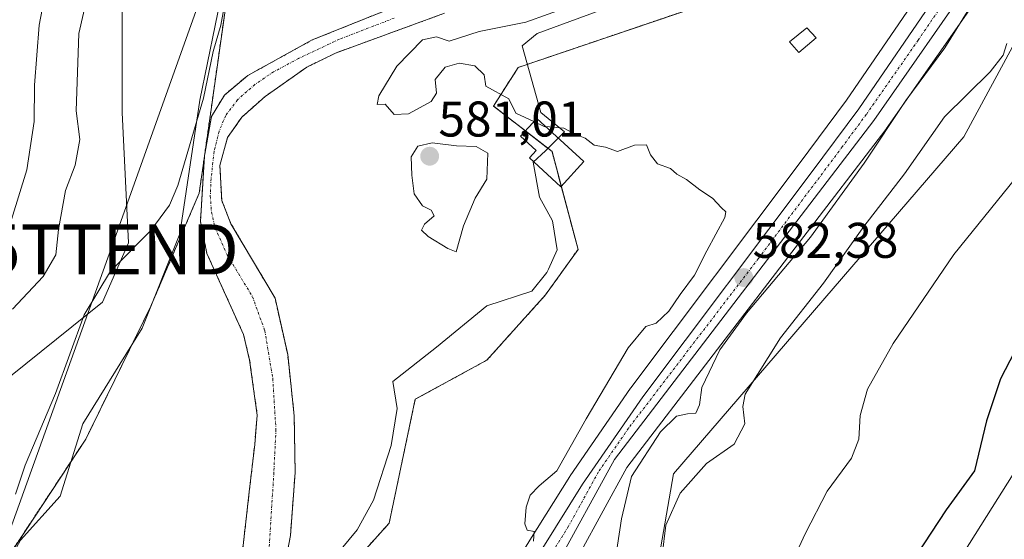
# Model space of a CAD drawing. Units: metres. Extents: x 641418 to 644875, y 4736822 to 4739206.
# Drawn here: x 643507 to 643704, y 4737988 to 4738092 of the extents above; entities that cross this region are included whole.
import ezdxf
from ezdxf.enums import TextEntityAlignment as Align

# ---------------------------------------------------------------- set-up
doc = ezdxf.new("R2010")
doc.units = ezdxf.units.M
doc.header["$MEASUREMENT"] = 0
doc.linetypes.add('TRAZO_Y_PUNTO', pattern=[1, 0.5, -0.25, 0, -0.25])
doc.linetypes.add('TRAZOS', pattern=[0.75, 0.5, -0.25])
doc.layers.get('0').update_dxf_attribs({"lineweight": 5})
for name, color, linetype, lineweight in [('Arbolado forestal', 92, 'TRAZOS', 0), ('Arbolado forestal CxS', 92, 'Continuous', 0), ('Carretera de calzada única', 19, 'Continuous', 13), ('Carretera de calzada única Cxs', 19, 'Continuous', 13), ('Carretera de calzada única eje', 19, 'TRAZO_Y_PUNTO', 0), ('Carátula', 7, 'Continuous', 5), ('Corriente natural Cxs', 5, 'Continuous', 13), ('Corriente natural eje', 5, 'TRAZO_Y_PUNTO', 0), ('Corriente natural superficial', 5, 'Continuous', 13), ('Cultivos herbáceos CxS', 92, 'Continuous', 0), ('Curva de nivel maestra', 36, 'Continuous', 30), ('Curva de nivel normal', 36, 'Continuous', 0), ('Edificación', 1, 'Continuous', 13), ('Edificación Cxs', 1, 'Continuous', 13), ('Espacio natural protegido', 2, 'Continuous', 13), ('Espacio natural protegido CxS', 2, 'Continuous', 0), ('Estanque', 2, 'Continuous', 0), ('Estanque Cxs', 2, 'Continuous', 0), ('Matorral', 135, 'Continuous', 0), ('Matorral CxS', 135, 'Continuous', 0), ('Núcleo urbano', 19, 'Continuous', 0), ('Núcleo urbano CxS', 19, 'Continuous', 0), ('Pastizal CxS', 92, 'Continuous', 0), ('Punto de cota en terreno', 7, 'Continuous', 0), ('Rótulo de punto de cota en terreno', 19, 'Continuous', 0), ('Suelo desnudo', 252, 'Continuous', 0), ('Suelo desnudo CxS', 43, 'Continuous', 0), ('Tendido', 6, 'Continuous', 0), ('Torre de tendido puntual', 7, 'Continuous', 0)]:
    doc.layers.add(name, color=color, linetype=linetype, lineweight=lineweight)
doc.styles.add('Arial', font='txt', dxfattribs={"height": 0.2})

# ---------------------------------------------------------------- blocks, each defined once
blk = doc.blocks.new('*U153')
at = {"layer": 'Matorral CxS', "color": 135, "linetype": 'Continuous', "lineweight": 0}
for points in [[(643581.03, 4737881.82, 580.52), (643586.4, 4737905.42, 579.78), (643592.83, 4737922.05, 580.68), (643601.42, 4737936.53, 580.65), (643613.75, 4737956.38, 581.88), (643618.58, 4737967.64, 582.29), (643619.65, 4737982.66, 581.78), (643618.98, 4737985.46, 581.45), (643628.46, 4738002.74, 583.35), (643680.2, 4738070.36, 584.75), (643680.28, 4738070.46, 584.75), (643700.99, 4738100.15, 585.91), (643714.13, 4738117, 587.33)], [(643713.04, 4737871.3, 619.73), (643678.54, 4737891.68, 606.77), (643662.85, 4737904.23, 600.23), (643662.85, 4737921.48, 597.89), (643670.69, 4737945.01, 600.02), (643695.79, 4737985.79, 601.59), (643741.28, 4738057.94, 602.68)], [(643716.18, 4738106.56, 592.02), (643695.79, 4738068.91, 591.79), (643637.76, 4738001.47, 588.83), (643631.48, 4737965.4, 589.25), (643631.48, 4737937.17, 590.53), (643612.66, 4737908.94, 590.97), (643607.96, 4737877.57, 591.85)]]:
    blk.add_polyline3d(points, dxfattribs=at)
blk = doc.blocks.new('*U157')
at = {"layer": 'Núcleo urbano CxS', "color": 19, "linetype": 'Continuous', "lineweight": 0}
for points in [[(643536.34, 4737871.06, 577.83), (643550.25, 4737892.88, 577.86), (643566.59, 4737918.6, 578.04), (643609.05, 4737988.26, 580.2), (643617.01, 4738001, 580.43), (643617.08, 4738001.12, 580.43), (643629.17, 4738018.61, 581.33), (643629.24, 4738018.7, 581.32), (643662.9, 4738063.48, 582.1), (643672.36, 4738076.25, 582.04), (643694.15, 4738108.11, 583), (643703.85, 4738122.28, 583.6), (643707.46, 4738128.55, 584.1)], [(643714.13, 4738117, 587.33), (643700.99, 4738100.15, 585.91), (643680.28, 4738070.46, 584.75), (643680.2, 4738070.36, 584.75), (643628.46, 4738002.74, 583.35), (643618.98, 4737985.46, 581.45), (643616.64, 4737981.2, 581.06), (643616.61, 4737981.14, 581.06), (643616.55, 4737981.05, 581.05), (643579.39, 4737921.76, 578.74), (643549.09, 4737873.04, 577.94)]]:
    blk.add_polyline3d(points, dxfattribs=at)
blk = doc.blocks.new('*U163')
at = {"layer": 'Cultivos herbáceos CxS', "color": 92, "linetype": 'Continuous', "lineweight": 0}
for points in [[(643538.48, 4737877, 577.73), (643541.29, 4737903.79, 577.94), (643542.18, 4737931.14, 578.44), (643547.04, 4737953.87, 578.38), (643580.91, 4737991.66, 578.94), (643586.12, 4738016.41, 579.12), (643600.44, 4738024.23, 579.24), (643612.16, 4738037.26, 579.49), (643618.68, 4738046.38, 579.54), (643613.47, 4738065.93, 579.82), (643601.75, 4738075.05, 579.79), (643606.71, 4738082.76, 580.2), (643674.48, 4738105.76, 580.88)], [(643694.15, 4738108.11, 583), (643672.36, 4738076.25, 582.04), (643662.9, 4738063.48, 582.1), (643629.24, 4738018.7, 581.32), (643629.17, 4738018.61, 581.33), (643617.08, 4738001.12, 580.43), (643617.01, 4738001, 580.43), (643609.05, 4737988.26, 580.2), (643566.59, 4737918.6, 578.04), (643550.25, 4737892.88, 577.86), (643550.25, 4737892.88, 577.86), (643536.34, 4737871.06, 577.83)]]:
    blk.add_polyline3d(points, dxfattribs=at)
blk = doc.blocks.new('*U197')
at = {"layer": 'Curva de nivel normal', "color": 36, "linetype": 'Continuous', "lineweight": 0}
for points in [[(643505.38, 4738052.35, 590), (643508.45, 4738062.26, 590), (643509.92, 4738071.97, 590), (643509.96, 4738079.21, 590), (643510.93, 4738091.21, 590), (643512.2, 4738097.88, 590)], [(643704.44, 4738087.54, 590), (643703.67, 4738085.19, 590), (643701.07, 4738081.88, 590), (643691.95, 4738072.87, 590), (643683.93, 4738061.51, 590), (643675.82, 4738050.94, 590), (643667.76, 4738039.6, 590), (643659.19, 4738028.69, 590), (643652.12, 4738017.42, 590), (643651.63, 4738014.95, 590), (643652.04, 4738011.47, 590), (643649.86, 4738007.43, 590), (643644.33, 4738003.54, 590), (643639.07, 4737997.64, 590), (643636.24, 4737991.21, 590), (643635.47, 4737985.23, 590)]]:
    blk.add_polyline3d(points, dxfattribs=at)
blk = doc.blocks.new('*U200')
at = {"layer": 'Curva de nivel normal', "color": 36, "linetype": 'Continuous', "lineweight": 0}
blk.add_polyline3d([(643706.19, 4738060.72, 595), (643693.81, 4738045.33, 595), (643681.68, 4738027.56, 595), (643676.58, 4738018.45, 595), (643675.06, 4738013.16, 595), (643674.84, 4738008.46, 595), (643673.33, 4738004.65, 595), (643668.52, 4737998.06, 595), (643664.19, 4737989.64, 595), (643659.66, 4737980.01, 595), (643653.62, 4737960.51, 595), (643650.07, 4737944.7, 595), (643649.22, 4737934.79, 595), (643649.65, 4737923.1, 595), (643650.33, 4737917.96, 595), (643648.6, 4737915.24, 595), (643640.27, 4737909.42, 595), (643631.22, 4737903.6, 595), (643626.5, 4737898.45, 595), (643624.15, 4737891.73, 595), (643623.05, 4737880.41, 595)], dxfattribs=at)
blk = doc.blocks.new('*U220')
at = {"layer": 'Curva de nivel normal', "color": 36, "linetype": 'Continuous', "lineweight": 0}
for points in [[(643505.57, 4738034.44, 585), (643511.72, 4738040.95, 585), (643514.26, 4738045.26, 585), (643514.76, 4738050.35, 585), (643516.18, 4738058.14, 585), (643518.08, 4738063.2, 585), (643519.04, 4738068.38, 585), (643518.3, 4738074.1, 585), (643518.82, 4738089.54, 585), (643520.51, 4738096.88, 585)], [(643699.23, 4738098.36, 585), (643692.05, 4738086.71, 585), (643684.19, 4738076.13, 585), (643675.86, 4738063.61, 585), (643665.19, 4738048.85, 585), (643652.38, 4738033.64, 585), (643647.02, 4738026.29, 585), (643643.46, 4738018.79, 585), (643642.99, 4738015.28, 585), (643642.26, 4738013.62, 585), (643640.53, 4738013.5, 585), (643638.35, 4738013.04, 585), (643635.18, 4738009.89, 585), (643629.37, 4738000.96, 585), (643627.35, 4737992.5, 585), (643624.18, 4737971.41, 585)]]:
    blk.add_polyline3d(points, dxfattribs=at)
blk = doc.blocks.new('5PATER')
at = {"layer": 'Carátula', "linetype": 'Continuous', "lineweight": 5}
h = blk.add_hatch(color=250, dxfattribs=at)
edge = h.paths.add_edge_path()
edge.add_ellipse((0, 0.01), major_axis=(-1.33, -1.34), ratio=0.999422, start_angle=0, end_angle=360)
blk = doc.blocks.new('5TTEND')
blk.add_text('5TTEND', height=10).set_placement((0, 0), align=Align.MIDDLE_CENTER)

msp = doc.modelspace()

# ---------------------------------------------------------------- linework, layer by layer
at = {"layer": 'Arbolado forestal', "color": 92, "linetype": 'TRAZOS', "lineweight": 0}
for points in [[(643544.02, 4738065.41, 579.28), (643550.69, 4738112.52, 580.71), (643559.08, 4738126.18, 580.89), (643559.56, 4738126.42, 580.84), (643574.68, 4738133.75, 580.17), (643619.98, 4738132.38, 580.47), (643637.25, 4738139.59, 580.8), (643650.56, 4738155.33, 580.96), (643669.47, 4738180.59, 581.41), (643673.38, 4738187.11, 581.48), (643681.19, 4738216.64, 581.33), (643675.56, 4738241.09, 581.57), (643691.62, 4738260.94, 582.03), (643702.6, 4738299.92, 582.54), (643736.87, 4738335.51, 583.36)], [(643709.45, 4738197.64, 581.06), (643701.6, 4738182.66, 580.71), (643700.94, 4738177.02, 580.97), (643696.81, 4738167.77, 581.39), (643692.9, 4738161.21, 581.04), (643686.97, 4738145.86, 580.47), (643679.77, 4738131.47, 579.89), (643671.18, 4738124.25, 579.77), (643645.24, 4738117.38, 579.86), (643600.42, 4738102.28, 579.38), (643565.5, 4738088.25, 578.91), (643552.62, 4738081.15, 578.97), (643547.96, 4738077.25, 579.3), (643545.38, 4738072.95, 579.43), (643544.02, 4738065.41, 579.28)], [(643536.34, 4737871.06, 577.83), (643538.48, 4737877, 577.73), (643541.29, 4737903.79, 577.94), (643542.18, 4737931.14, 578.44), (643547.04, 4737953.87, 578.38), (643580.9, 4737991.66, 578.94), (643586.12, 4738016.41, 579.12), (643600.44, 4738024.23, 579.24), (643612.16, 4738037.26, 579.49), (643618.68, 4738046.38, 579.54), (643615.31, 4738058.99, 579.6), (643613.47, 4738065.93, 579.82), (643608.14, 4738070.07, 579.76), (643601.75, 4738075.05, 579.79), (643606.71, 4738082.76, 580.2), (643674.48, 4738105.77, 580.88), (643694.15, 4738108.11, 583)], [(643559.83, 4737982.18, 578.4), (643561.15, 4737989.15, 578.2), (643562.1, 4738001.79, 578.38), (643561.92, 4738013.12, 578.08), (643560.61, 4738025.33, 578.39), (643558.08, 4738036.61, 578.49), (643549.27, 4738051.52, 578.73), (643547.41, 4738056.17, 578.89), (643547.06, 4738063.15, 578.88), (643548.56, 4738068.72, 578.64), (643551.43, 4738072.8, 578.32), (643556.09, 4738076.96, 578.77), (643564.47, 4738082.84, 579), (643570.16, 4738085.63, 579.5), (643591.97, 4738093.6, 579.36)], [(643543.97, 4738065.04, 579.29), (643542.92, 4738057.63, 579.25), (643533.23, 4738035, 579.1), (643520.24, 4738008.46, 578.75), (643496.17, 4737971.98, 578.7), (643492.08, 4737946.53, 577.62), (643492.04, 4737946.25, 577.61), (643488.41, 4737943.22, 577.9)], [(643551.49, 4737985.35, 578.72), (643552.93, 4737997.91, 578.26), (643554.01, 4738007.34, 578.04), (643554.52, 4738013.26, 578.03), (643553, 4738024.23, 578.22), (643551.77, 4738029.38, 578.18), (643544.45, 4738045.59, 578.59), (643543.16, 4738051.97, 578.95), (643543.97, 4738065.04, 579.29)]]:
    msp.add_polyline3d(points, dxfattribs=at)
at = {"layer": 'Arbolado forestal CxS', "color": 92, "linetype": 'Continuous', "lineweight": 0}
for points in [[(643707.46, 4738128.55, 584.1), (643703.85, 4738122.28, 583.6), (643694.15, 4738108.11, 583), (643674.48, 4738105.76, 580.88), (643606.71, 4738082.76, 580.2), (643601.75, 4738075.05, 579.79), (643613.47, 4738065.93, 579.82), (643618.68, 4738046.38, 579.54), (643612.16, 4738037.26, 579.49), (643600.44, 4738024.23, 579.24), (643586.12, 4738016.41, 579.12), (643580.91, 4737991.66, 578.94), (643547.04, 4737953.87, 578.38), (643542.18, 4737931.14, 578.44), (643541.29, 4737903.79, 577.94), (643538.48, 4737877, 577.73)], [(643600.42, 4738102.28, 579.38), (643565.5, 4738088.25, 578.91), (643552.62, 4738081.15, 578.97), (643547.96, 4738077.25, 579.3), (643545.38, 4738072.95, 579.43), (643544.02, 4738065.41, 579.28), (643550.69, 4738112.52, 580.71)], [(643559.83, 4737982.18, 578.4), (643561.15, 4737989.15, 578.2), (643562.1, 4738001.79, 578.38), (643561.92, 4738013.12, 578.08), (643560.61, 4738025.33, 578.39), (643558.08, 4738036.61, 578.49), (643549.27, 4738051.52, 578.73), (643547.41, 4738056.17, 578.89), (643547.06, 4738063.15, 578.88), (643548.56, 4738068.72, 578.64), (643551.43, 4738072.8, 578.32), (643556.09, 4738076.96, 578.77), (643564.47, 4738082.84, 579), (643570.16, 4738085.63, 579.5), (643591.97, 4738093.6, 579.36)], [(643496.17, 4737971.98, 578.7), (643520.24, 4738008.46, 578.75), (643533.23, 4738035, 579.1), (643542.92, 4738057.62, 579.25), (643543.97, 4738065.04, 579.29), (643543.16, 4738051.97, 578.95), (643544.45, 4738045.59, 578.59), (643551.77, 4738029.38, 578.18), (643553, 4738024.23, 578.22), (643554.52, 4738013.26, 578.03), (643554.01, 4738007.34, 578.04), (643552.93, 4737997.91, 578.26), (643551.49, 4737985.35, 578.72)]]:
    msp.add_polyline3d(points, dxfattribs=at)
at = {"layer": 'Carretera de calzada única', "color": 19, "linetype": 'Continuous', "lineweight": 13}
for points in [[(643431.6, 4737414.97, 580.3), (643437.58, 4737445.09, 580.63), (643446.92, 4737492.01, 580.48), (643462.39, 4737560.92, 579.09), (643468.5, 4737588.86, 578.7), (643474.3, 4737616.59, 578.77), (643480.62, 4737647.3, 578.83), (643485.42, 4737671.83, 578.58), (643494.6, 4737716.19, 578.43), (643505.85, 4737773.29, 578.31), (643517.17, 4737827.06, 578.03), (643518.91, 4737834.35, 577.94), (643520.08, 4737837.97, 578.01), (643523.46, 4737845.74, 578.04), (643527.48, 4737852.91, 577.95), (643536.66, 4737865.98, 577.94), (643552.78, 4737891.27, 577.92), (643569.14, 4737917.01, 578.32), (643611.6, 4737986.68, 580.66), (643619.55, 4737999.41, 580.99), (643631.64, 4738016.9, 581.71), (643665.3, 4738061.69, 582.56), (643674.8, 4738074.51, 582.76), (643706.39, 4738120.68, 584.07)], [(643711.76, 4738118.84, 584.55), (643698.58, 4738101.93, 584.29), (643677.82, 4738072.18, 583.48), (643625.94, 4738004.38, 581.36), (643614.01, 4737982.64, 580.92), (643576.85, 4737923.35, 578.76), (643546.55, 4737874.64, 577.89), (643533.58, 4737854.34, 578.04), (643531.1, 4737850.01, 578), (643527, 4737842.89, 578.14), (643523.6, 4737835.22, 578.24), (643522.48, 4737832.06, 578.36), (643521.16, 4737827.24, 578.04), (643515.76, 4737799.98, 578.14), (643502.73, 4737736.4, 578.62), (643496.64, 4737707.5, 578.71), (643489.03, 4737670.77, 578.91), (643481.98, 4737636.38, 579.19), (643477.1, 4737611.97, 579.27), (643465.01, 4737556.38, 579.57), (643453.48, 4737505.09, 580.57), (643450.21, 4737490.07, 580.41), (643435.85, 4737413.84, 580.59)]]:
    msp.add_polyline3d(points, dxfattribs=at)
at = {"layer": 'Carretera de calzada única Cxs', "color": 19, "linetype": 'Continuous', "lineweight": 13}
for points in [[(643431.6, 4737414.97, 580.3), (643437.58, 4737445.09, 580.63), (643446.92, 4737492.01, 580.48), (643462.39, 4737560.92, 579.09), (643468.5, 4737588.86, 578.7), (643474.3, 4737616.59, 578.77), (643480.62, 4737647.3, 578.83), (643485.42, 4737671.83, 578.58), (643494.6, 4737716.19, 578.43), (643505.85, 4737773.29, 578.31), (643517.17, 4737827.06, 578.03), (643518.91, 4737834.35, 577.94), (643520.08, 4737837.97, 578.01), (643523.46, 4737845.74, 578.04), (643527.48, 4737852.91, 577.95), (643536.66, 4737865.98, 577.94), (643552.78, 4737891.27, 577.92), (643569.14, 4737917.01, 578.32), (643611.6, 4737986.68, 580.66), (643619.55, 4737999.41, 580.99), (643631.64, 4738016.9, 581.71), (643665.3, 4738061.69, 582.56), (643674.8, 4738074.51, 582.76), (643706.39, 4738120.68, 584.07)], [(643711.76, 4738118.84, 584.55), (643698.58, 4738101.93, 584.29), (643677.82, 4738072.18, 583.48), (643625.94, 4738004.38, 581.36), (643614.01, 4737982.64, 580.92), (643576.85, 4737923.35, 578.76), (643546.55, 4737874.64, 577.89), (643533.58, 4737854.34, 578.04), (643531.1, 4737850.01, 578), (643527, 4737842.89, 578.14), (643523.6, 4737835.22, 578.24), (643522.48, 4737832.06, 578.36), (643521.16, 4737827.24, 578.04), (643515.76, 4737799.98, 578.14), (643502.73, 4737736.4, 578.62), (643496.64, 4737707.5, 578.71), (643489.03, 4737670.77, 578.91), (643481.98, 4737636.38, 579.19), (643477.1, 4737611.97, 579.27), (643465.01, 4737556.38, 579.57), (643453.48, 4737505.09, 580.57), (643450.21, 4737490.07, 580.41), (643435.85, 4737413.84, 580.59)]]:
    msp.add_polyline3d(points, dxfattribs=at)
at = {"layer": 'Carretera de calzada única eje', "color": 19, "linetype": 'TRAZO_Y_PUNTO', "lineweight": 0}
msp.add_polyline3d([(643709.07, 4738119.76, 584.22), (643702.48, 4738111.32, 584), (643686.69, 4738088.22, 583.29), (643676.3, 4738073.34, 583.04), (643671.55, 4738066.93, 582.92), (643654.73, 4738044.54, 582.43), (643628.78, 4738010.64, 581.61), (643622.75, 4738001.89, 581.34), (643616.78, 4737991.01, 581.09), (643613.84, 4737986.31, 580.84)], dxfattribs=at)
at = {"layer": 'Corriente natural Cxs', "color": 5, "linetype": 'Continuous', "lineweight": 13}
for points in [[(643551.49, 4737985.35, 578.72), (643552.93, 4737997.91, 578.26), (643554.01, 4738007.34, 578.04), (643554.52, 4738013.26, 578.03), (643553, 4738024.23, 578.22), (643551.77, 4738029.38, 578.18), (643544.45, 4738045.59, 578.59), (643543.16, 4738051.97, 578.95), (643543.98, 4738065.16, 579.29), (643545.38, 4738072.95, 579.43), (643547.96, 4738077.25, 579.3), (643552.62, 4738081.15, 578.97), (643565.5, 4738088.25, 578.91), (643600.42, 4738102.28, 579.38)], [(643591.97, 4738093.6, 579.36), (643570.16, 4738085.63, 579.5), (643564.47, 4738082.84, 579), (643556.09, 4738076.96, 578.77), (643551.43, 4738072.8, 578.32), (643548.56, 4738068.72, 578.64), (643547.06, 4738063.15, 578.88), (643547.41, 4738056.17, 578.89), (643549.27, 4738051.52, 578.73), (643558.08, 4738036.61, 578.49), (643560.61, 4738025.33, 578.39), (643561.92, 4738013.12, 578.08), (643562.1, 4738001.79, 578.38), (643561.15, 4737989.15, 578.2), (643559.83, 4737982.18, 578.4)]]:
    msp.add_polyline3d(points, dxfattribs=at)
at = {"layer": 'Corriente natural eje', "color": 5, "linetype": 'TRAZO_Y_PUNTO', "lineweight": 0}
msp.add_polyline3d([(643581.93, 4738092.63, 579.2), (643570.94, 4738088.4, 579.52), (643562.79, 4738084.56, 578.61), (643557.79, 4738081.87, 578.7), (643554.05, 4738079.38, 578.76), (643550.59, 4738076.3, 578.71), (643548.21, 4738073.15, 578.96), (643546.9, 4738069.99, 578.88), (643545.9, 4738066, 578.92), (643545.29, 4738060.54, 579.1), (643545.13, 4738057.07, 579.03), (643545.36, 4738053.84, 578.78), (643546.13, 4738050.61, 578.52), (643548.5, 4738045.29, 578.49), (643553.57, 4738036.91, 578.36), (643556.03, 4738030.14, 578.24), (643557.64, 4738020.53, 578.1), (643558.26, 4738010.36, 577.94), (643557.84, 4738001.74, 578.19), (643556.78, 4737984.55, 578.31)], dxfattribs=at)
at = {"layer": 'Corriente natural superficial', "color": 5, "linetype": 'Continuous', "lineweight": 13}
for points in [[(643551.49, 4737985.35, 578.72), (643552.93, 4737997.91, 578.26), (643554.01, 4738007.34, 578.04), (643554.52, 4738013.26, 578.03), (643553, 4738024.23, 578.22), (643551.77, 4738029.38, 578.18), (643544.45, 4738045.59, 578.59), (643543.16, 4738051.97, 578.95), (643543.98, 4738065.16, 579.29), (643545.38, 4738072.95, 579.43), (643547.96, 4738077.25, 579.3), (643552.62, 4738081.15, 578.97), (643565.5, 4738088.25, 578.91), (643600.42, 4738102.28, 579.38)], [(643591.97, 4738093.6, 579.36), (643570.16, 4738085.63, 579.5), (643564.47, 4738082.84, 579), (643556.09, 4738076.96, 578.77), (643551.43, 4738072.8, 578.32), (643548.56, 4738068.72, 578.64), (643547.06, 4738063.15, 578.88), (643547.41, 4738056.17, 578.89), (643549.27, 4738051.52, 578.73), (643558.08, 4738036.61, 578.49), (643560.61, 4738025.33, 578.39), (643561.92, 4738013.12, 578.08), (643562.1, 4738001.79, 578.38), (643561.15, 4737989.15, 578.2), (643559.83, 4737982.18, 578.4)]]:
    msp.add_polyline3d(points, dxfattribs=at)
at = {"layer": 'Cultivos herbáceos CxS', "color": 92, "linetype": 'Continuous', "lineweight": 0}
for points in [[(643659.06, 4738428.98, 589.45), (643666.88, 4738412.05, 587.4), (643668.18, 4738396.41, 585.72), (643661.33, 4738343.72, 583.18), (643647.34, 4738337.77, 583.66), (643634.32, 4738310.41, 584.21), (643623.9, 4738281.75, 583.83), (643608.27, 4738256.99, 584.12), (643593.94, 4738245.26, 585.19), (643583.52, 4738219.2, 585.04), (643588.85, 4738192.86, 581.91), (643573.12, 4738169.86, 582.57), (643553.07, 4738167.89, 585.29), (643538.27, 4738155.9, 586.47), (643532.72, 4738115.44, 583.48), (643527.51, 4738106.32, 583.94), (643527.51, 4738073.75, 581.89), (643528.81, 4738047.69, 580.01), (643523.56, 4738035.83, 579.69), (643502.07, 4738018.58, 581.46), (643493.31, 4737987.4, 580.03), (643486.05, 4737964.4, 579.89), (643484.4, 4737952.78, 578.86)], [(643544.02, 4738065.41, 579.28), (643550.69, 4738112.52, 580.71), (643559.08, 4738126.18, 580.89), (643559.56, 4738126.42, 580.84), (643574.68, 4738133.75, 580.17), (643619.98, 4738132.38, 580.47), (643637.25, 4738139.59, 580.8), (643650.56, 4738155.33, 580.96), (643669.47, 4738180.59, 581.41), (643673.38, 4738187.11, 581.48), (643681.19, 4738216.64, 581.33), (643675.56, 4738241.09, 581.57), (643691.62, 4738260.94, 582.03), (643702.6, 4738299.92, 582.54), (643736.87, 4738335.51, 583.36)], [(643550.69, 4738112.52, 580.71), (643544.02, 4738065.41, 579.28), (643544.02, 4738065.41, 579.28), (643543.98, 4738065.16, 579.29), (643543.97, 4738065.04, 579.29), (643542.92, 4738057.62, 579.25), (643533.23, 4738035, 579.1), (643520.24, 4738008.46, 578.75), (643496.17, 4737971.98, 578.7), (643492.04, 4737946.25, 577.61), (643488.41, 4737943.22, 577.9), (643482.96, 4737942.62, 579.78), (643486.05, 4737964.4, 579.89), (643493.31, 4737987.4, 580.03), (643502.07, 4738018.58, 581.46), (643523.56, 4738035.83, 579.69), (643528.81, 4738047.69, 580.01), (643527.51, 4738073.75, 581.89), (643527.51, 4738106.32, 583.94)], [(643536.34, 4737871.06, 577.83), (643538.48, 4737877, 577.73), (643541.29, 4737903.79, 577.94), (643542.18, 4737931.14, 578.44), (643547.04, 4737953.87, 578.38), (643580.9, 4737991.66, 578.94), (643586.12, 4738016.41, 579.12), (643600.44, 4738024.23, 579.24), (643612.16, 4738037.26, 579.49), (643618.68, 4738046.38, 579.54), (643615.31, 4738058.99, 579.6), (643613.47, 4738065.93, 579.82), (643608.14, 4738070.07, 579.76), (643601.75, 4738075.05, 579.79), (643606.71, 4738082.76, 580.2), (643674.48, 4738105.77, 580.88), (643694.15, 4738108.11, 583)], [(643536.34, 4737871.06, 577.83), (643550.25, 4737892.88, 577.86), (643566.59, 4737918.6, 578.04), (643609.05, 4737988.26, 580.2), (643617, 4738001, 580.43), (643617.08, 4738001.12, 580.43), (643629.17, 4738018.61, 581.33), (643629.24, 4738018.7, 581.32), (643662.9, 4738063.48, 582.1), (643672.36, 4738076.25, 582.04), (643694.15, 4738108.11, 583)], [(643543.97, 4738065.04, 579.29), (643542.92, 4738057.63, 579.25), (643533.23, 4738035, 579.1), (643520.24, 4738008.46, 578.75), (643496.17, 4737971.98, 578.7), (643492.08, 4737946.53, 577.62), (643492.04, 4737946.25, 577.61), (643488.41, 4737943.22, 577.9)], [(643544.02, 4738065.41, 579.28), (643543.98, 4738065.16, 579.29), (643543.97, 4738065.04, 579.29)]]:
    msp.add_polyline3d(points, dxfattribs=at)
at = {"layer": 'Curva de nivel maestra', "color": 36, "linetype": 'Continuous', "lineweight": 30}
msp.add_polyline3d([(643709.66, 4738033.12, 600), (643703.12, 4738020.52, 600), (643700.32, 4738012.08, 600), (643697.97, 4738002.13, 600), (643692.26, 4737994.32, 600), (643686.29, 4737985.16, 600), (643681.97, 4737974.89, 600), (643678.46, 4737963.9, 600), (643673.67, 4737955.23, 600), (643669.94, 4737946.56, 600), (643667.95, 4737936.56, 600), (643668.22, 4737929.9, 600), (643666.97, 4737919.9, 600), (643666.31, 4737912.23, 600), (643664.5, 4737908.23, 600), (643658.42, 4737901.56, 600), (643650.68, 4737895.23, 600), (643645.14, 4737889.23, 600), (643641.97, 4737883.56, 600), (643640.38, 4737879.05, 600)], dxfattribs=at)
at = {"layer": 'Curva de nivel normal', "color": 36, "linetype": 'Continuous', "lineweight": 0}
for points in [[(643548.8, 4738099.62, 580), (643547.22, 4738091.19, 580), (643545.68, 4738085.93, 580), (643543.79, 4738076.6, 580), (643538.63, 4738059.15, 580), (643536.96, 4738055.25, 580), (643533.21, 4738050.14, 580), (643525.21, 4738042, 580), (643519.92, 4738033.27, 580), (643514.16, 4738017.55, 580), (643508.08, 4738003.22, 580), (643506.18, 4737997.45, 580)], [(643609.84, 4738071.93, 580), (643606.2, 4738073.62, 580), (643604.8, 4738076.5, 580), (643600.26, 4738079, 580), (643599.92, 4738081.26, 580), (643598.04, 4738083.05, 580), (643594.91, 4738083.62, 580), (643592.07, 4738082.84, 580), (643590.07, 4738080.36, 580), (643590.4, 4738077.61, 580), (643589.28, 4738075.96, 580), (643584.79, 4738073.48, 580), (643581.9, 4738073.36, 580), (643580.12, 4738075.4, 580), (643578.53, 4738075.36, 580), (643578.84, 4738077.06, 580), (643582.43, 4738083.03, 580), (643587.55, 4738088.27, 580), (643590.36, 4738088.88, 580), (643592.91, 4738088.01, 580), (643598.88, 4738089.94, 580), (643608.24, 4738091.79, 580), (643617.14, 4738095, 580)], [(643609.78, 4737988.04, 580), (643609.91, 4737989.97, 580), (643608.48, 4737990.22, 580), (643608, 4737991.5, 580), (643608.28, 4737994.84, 580), (643609.12, 4737997.22, 580), (643610.89, 4737999.11, 580), (643614.44, 4738002.12, 580), (643620.29, 4738012.47, 580), (643628.72, 4738026.67, 580), (643632.2, 4738030.93, 580), (643634.32, 4738031.61, 580), (643636.8, 4738034.03, 580), (643639.11, 4738037.34, 580), (643641.98, 4738041.22, 580), (643644.46, 4738046.06, 580), (643648.01, 4738052.77, 580), (643648.23, 4738053.86, 580), (643647.36, 4738054.72, 580), (643645.57, 4738056.6, 580), (643643.03, 4738058.32, 580), (643640.34, 4738060.37, 580), (643638.44, 4738061.39, 580), (643637.19, 4738062.55, 580), (643634.58, 4738063.47, 580), (643633.19, 4738065.3, 580), (643632.34, 4738067.27, 580), (643629.95, 4738067.19, 580), (643626.53, 4738065.94, 580), (643624.13, 4738066.8, 580), (643621.91, 4738067.21, 580), (643620.11, 4738068.61, 580), (643618.11, 4738069.41, 580), (643615.84, 4738070.63, 580), (643612.23, 4738070.94, 580)], [(643612.23, 4738070.94, 580), (643611.91, 4738070.97, 580), (643609.84, 4738071.93, 580)], [(643594.29, 4738045.88, 580), (643595.74, 4738051.08, 580), (643598.13, 4738056.64, 580), (643600.41, 4738060.44, 580), (643600.62, 4738065.63, 580), (643598.33, 4738066.98, 580), (643594.35, 4738067.06, 580), (643589.5, 4738067.67, 580), (643586.66, 4738067.02, 580), (643585.28, 4738064.88, 580), (643585.46, 4738061.22, 580), (643585.87, 4738057.47, 580), (643587.6, 4738055.08, 580), (643589.31, 4738054.25, 580), (643589.93, 4738053.08, 580), (643587.94, 4738051.39, 580), (643587.36, 4738050.23, 580), (643588.71, 4738048.93, 580), (643592.64, 4738046.57, 580), (643594.29, 4738045.88, 580)]]:
    msp.add_polyline3d(points, dxfattribs=at)
at = {"layer": 'Edificación', "color": 1, "linetype": 'Continuous', "lineweight": 13}
msp.add_polyline3d([(643619.86, 4738063.97, 583.98), (643615.24, 4738058.91, 583.86), (643608.94, 4738064.67, 586.72), (643610.29, 4738066.16, 586.53), (643607.17, 4738069.01, 584.59), (643610.44, 4738072.58, 586.05), (643619.86, 4738063.97, 583.98)], dxfattribs=at)
at = {"layer": 'Edificación Cxs', "color": 1, "linetype": 'Continuous', "lineweight": 13}
msp.add_polyline3d([(643619.86, 4738063.97, 583.98), (643615.24, 4738058.91, 583.86), (643608.94, 4738064.67, 586.72), (643610.29, 4738066.16, 586.53), (643607.17, 4738069.01, 584.59), (643610.44, 4738072.58, 586.05), (643619.86, 4738063.97, 583.98)], close=True, dxfattribs=at)
at = {"layer": 'Espacio natural protegido', "color": 2, "linetype": 'Continuous', "lineweight": 13}
for points in [[(643391.41, 4737876.88, 617.77), (643405.78, 4737886.4, 612.09), (643424.92, 4737897.82, 603.99), (643439.91, 4737908.12, 597.68), (643452.87, 4737917.86, 593.69), (643459.82, 4737924.52, 590.7), (643464.33, 4737932.13, 586.42), (643468.25, 4737937.57, 582.9), (643474.43, 4737944.34, 580.86), (643481.69, 4737951.71, 579.2), (643484.96, 4737955.03, 579.04), (643490.71, 4737957.44, 578.75), (643492.04, 4737961.32, 578.71), (643493.14, 4737964.23, 578.55), (643495.14, 4737969.53, 578.82), (643498.05, 4737974.94, 578.62), (643502.22, 4737979.34, 578.64), (643507.2, 4737988.23, 579.17), (643515.11, 4737997.04, 578.98), (643519.62, 4738011.47, 579.02), (643531.49, 4738030.63, 578.93), (643539.07, 4738049.47, 579.32), (643543.02, 4738076.23, 580), (643547.64, 4738098.71, 580.51)], [(643632.85, 4738097.83, 580.15), (643610.51, 4738089.55, 580.21), (643607.51, 4738087.1, 580.28), (643611.26, 4738073.74, 580.06), (643615.94, 4738069.91, 579.94), (643612.14, 4738066.08, 579.81), (643609.7, 4738063.82, 579.69), (643610.94, 4738056.79, 579.6), (643613.56, 4738052.1, 579.61), (643614.52, 4738046.31, 579.66), (643612.75, 4738042.41, 579.75), (643612.45, 4738041.77, 579.73), (643609.4, 4738038, 579.5), (643600.41, 4738035.08, 579.46), (643590.36, 4738026.86, 579.39), (643581.66, 4738019.97, 579.23), (643582.48, 4738014.57, 579.09), (643581.29, 4738007.16, 578.76), (643577.77, 4737996.25, 578.89), (643574.51, 4737990.31, 578.78), (643566.51, 4737980.67, 578.96)]]:
    msp.add_polyline3d(points, dxfattribs=at)
at = {"layer": 'Espacio natural protegido CxS', "color": 2, "linetype": 'Continuous', "lineweight": 0}
for points in [[(643391.41, 4737876.88, 617.77), (643405.78, 4737886.4, 612.09), (643424.92, 4737897.82, 603.99), (643439.91, 4737908.12, 597.68), (643452.87, 4737917.86, 593.69), (643459.82, 4737924.52, 590.7), (643464.33, 4737932.13, 586.42), (643468.25, 4737937.57, 582.9), (643474.43, 4737944.34, 580.86), (643481.69, 4737951.71, 579.2), (643484.96, 4737955.03, 579.04), (643490.71, 4737957.44, 578.75), (643492.04, 4737961.32, 578.71), (643493.14, 4737964.23, 578.55), (643495.14, 4737969.53, 578.82), (643498.05, 4737974.94, 578.62), (643502.22, 4737979.34, 578.64), (643507.2, 4737988.23, 579.17), (643515.11, 4737997.04, 578.98), (643519.62, 4738011.47, 579.02), (643531.49, 4738030.63, 578.93), (643539.07, 4738049.47, 579.32), (643543.02, 4738076.23, 580), (643547.64, 4738098.71, 580.51)], [(643391.41, 4737876.88, 617.77), (643405.78, 4737886.4, 612.09), (643424.92, 4737897.82, 603.99), (643439.91, 4737908.12, 597.68), (643452.87, 4737917.86, 593.69), (643459.82, 4737924.52, 590.7), (643464.33, 4737932.13, 586.42), (643468.25, 4737937.57, 582.9), (643474.43, 4737944.34, 580.86), (643481.69, 4737951.71, 579.2), (643484.96, 4737955.03, 579.04), (643490.71, 4737957.44, 578.75), (643492.04, 4737961.32, 578.71), (643493.14, 4737964.23, 578.55), (643495.14, 4737969.53, 578.82), (643498.05, 4737974.94, 578.62), (643502.22, 4737979.34, 578.64), (643507.2, 4737988.23, 579.17), (643515.11, 4737997.04, 578.98), (643519.62, 4738011.47, 579.02), (643531.49, 4738030.63, 578.93), (643539.07, 4738049.47, 579.32), (643543.02, 4738076.23, 580), (643547.64, 4738098.71, 580.51)], [(643632.85, 4738097.83, 580.15), (643610.51, 4738089.55, 580.21), (643607.51, 4738087.1, 580.28), (643611.26, 4738073.74, 580.06), (643615.94, 4738069.91, 579.94), (643612.14, 4738066.08, 579.81), (643609.7, 4738063.82, 579.69), (643610.94, 4738056.79, 579.6), (643613.56, 4738052.1, 579.61), (643614.52, 4738046.31, 579.66), (643612.75, 4738042.41, 579.75), (643612.45, 4738041.77, 579.73), (643609.4, 4738038, 579.5), (643600.41, 4738035.08, 579.46), (643590.36, 4738026.86, 579.39), (643581.66, 4738019.97, 579.23), (643582.48, 4738014.57, 579.09), (643581.29, 4738007.16, 578.76), (643577.77, 4737996.25, 578.89), (643574.51, 4737990.31, 578.78), (643566.51, 4737980.67, 578.96)], [(643632.85, 4738097.83, 580.15), (643610.51, 4738089.55, 580.21), (643607.51, 4738087.1, 580.28), (643611.26, 4738073.74, 580.06), (643615.94, 4738069.91, 579.94), (643612.14, 4738066.08, 579.81), (643609.7, 4738063.82, 579.69), (643610.94, 4738056.79, 579.6), (643613.56, 4738052.1, 579.61), (643614.52, 4738046.31, 579.66), (643612.75, 4738042.41, 579.75), (643612.45, 4738041.76, 579.73), (643609.4, 4738038, 579.5), (643600.41, 4738035.08, 579.46), (643590.36, 4738026.86, 579.39), (643581.66, 4738019.97, 579.23), (643582.48, 4738014.57, 579.09), (643581.29, 4738007.16, 578.76), (643577.77, 4737996.25, 578.89), (643574.51, 4737990.31, 578.78), (643566.51, 4737980.67, 578.96)]]:
    msp.add_polyline3d(points, dxfattribs=at)
at = {"layer": 'Estanque', "color": 2, "linetype": 'Continuous', "lineweight": 0}
msp.add_polyline3d([(643666.3, 4738088.65, 580.53), (643662.83, 4738085.74, 580.47), (643660.95, 4738087.85, 580.48), (643664.45, 4738090.66, 580.53), (643666.3, 4738088.65, 580.53)], dxfattribs=at)
at = {"layer": 'Estanque Cxs', "color": 2, "linetype": 'Continuous', "lineweight": 0}
msp.add_polyline3d([(643666.3, 4738088.65, 580.53), (643662.83, 4738085.74, 580.47), (643660.95, 4738087.85, 580.48), (643664.45, 4738090.66, 580.53), (643666.3, 4738088.65, 580.53)], close=True, dxfattribs=at)
at = {"layer": 'Matorral', "color": 135, "linetype": 'Continuous', "lineweight": 0}
for points in [[(643714.13, 4738117, 587.33), (643700.99, 4738100.15, 585.91), (643680.28, 4738070.46, 584.75), (643680.2, 4738070.36, 584.75), (643628.46, 4738002.74, 583.35), (643618.98, 4737985.46, 581.45)], [(643716.18, 4738106.56, 592.02), (643695.79, 4738068.91, 591.79), (643637.76, 4738001.47, 588.83), (643631.48, 4737965.4, 589.25), (643631.48, 4737937.17, 590.53), (643612.66, 4737908.94, 590.97), (643609.22, 4737886.02, 591.59), (643607.96, 4737877.57, 591.85), (643587.57, 4737852.48, 590.78), (643564.04, 4737811.7, 591.61), (643558.91, 4737801.45, 592.2), (643545.22, 4737774.06, 595.43), (643565.6, 4737759.94, 599.72), (643590.7, 4737752.1, 606.64), (643598.54, 4737717.59, 614.32), (643603.24, 4737690.93, 619.7), (643620.5, 4737684.66, 627.65), (643620.5, 4737701.91, 625.17)], [(643620.5, 4737701.91, 625.17), (643640.89, 4737712.89, 630.15), (643669.12, 4737748.96, 632.32), (643686.37, 4737791.31, 628.17), (643672.26, 4737802.29, 621.36), (643697.35, 4737838.36, 622.72), (643713.04, 4737871.3, 619.73), (643678.53, 4737891.68, 606.77), (643662.85, 4737904.23, 600.23), (643662.85, 4737921.49, 597.89), (643670.69, 4737945.01, 600.02), (643695.79, 4737985.79, 601.59), (643741.28, 4738057.94, 602.68)]]:
    msp.add_polyline3d(points, dxfattribs=at)
at = {"layer": 'Núcleo urbano', "color": 19, "linetype": 'Continuous', "lineweight": 0}
for points in [[(643714.13, 4738117, 587.33), (643700.99, 4738100.15, 585.91), (643680.28, 4738070.46, 584.75), (643680.2, 4738070.36, 584.75), (643628.46, 4738002.74, 583.35), (643618.98, 4737985.46, 581.45)], [(643536.34, 4737871.06, 577.83), (643550.25, 4737892.88, 577.86), (643566.59, 4737918.6, 578.04), (643609.05, 4737988.26, 580.2), (643617, 4738001, 580.43), (643617.08, 4738001.12, 580.43), (643629.17, 4738018.61, 581.33), (643629.24, 4738018.7, 581.32), (643662.9, 4738063.48, 582.1), (643672.36, 4738076.25, 582.04), (643694.15, 4738108.11, 583)]]:
    msp.add_polyline3d(points, dxfattribs=at)
at = {"layer": 'Pastizal CxS', "color": 92, "linetype": 'Continuous', "lineweight": 0}
for points in [[(643659.06, 4738428.98, 589.45), (643666.88, 4738412.05, 587.4), (643668.18, 4738396.41, 585.72), (643661.33, 4738343.72, 583.18), (643647.34, 4738337.77, 583.66), (643634.32, 4738310.41, 584.21), (643623.9, 4738281.75, 583.83), (643608.27, 4738256.99, 584.12), (643593.94, 4738245.26, 585.19), (643583.52, 4738219.2, 585.04), (643588.85, 4738192.86, 581.91), (643573.12, 4738169.86, 582.57), (643553.07, 4738167.89, 585.29), (643538.27, 4738155.9, 586.47), (643532.72, 4738115.44, 583.48), (643527.51, 4738106.32, 583.94), (643527.51, 4738073.75, 581.89), (643528.81, 4738047.69, 580.01), (643523.56, 4738035.83, 579.69), (643502.07, 4738018.58, 581.46), (643493.31, 4737987.4, 580.03), (643486.05, 4737964.4, 579.89), (643484.4, 4737952.78, 578.86)], [(643583.52, 4738219.2, 585.04), (643588.85, 4738192.86, 581.91), (643573.12, 4738169.85, 582.57), (643553.08, 4738167.89, 585.29), (643538.27, 4738155.9, 586.47), (643532.72, 4738115.44, 583.48), (643527.51, 4738106.32, 583.94), (643527.51, 4738073.75, 581.89), (643528.81, 4738047.69, 580.01), (643523.56, 4738035.83, 579.69), (643502.07, 4738018.58, 581.46), (643493.31, 4737987.4, 580.03), (643486.05, 4737964.4, 579.89), (643482.96, 4737942.62, 579.78), (643473.28, 4737948.67, 580.3), (643461.18, 4737954.12, 581.07), (643456.09, 4737973.02, 582.1), (643446.38, 4737975.4, 581.26), (643436.7, 4737988.72, 583.15), (643430.65, 4738006.88, 585.71), (643425.82, 4738023.83, 587.48), (643402.58, 4738079.02, 592.1), (643386.19, 4738109.54, 594.68)], [(643716.18, 4738106.56, 592.02), (643695.79, 4738068.91, 591.79), (643637.76, 4738001.47, 588.83), (643631.48, 4737965.4, 589.25), (643631.48, 4737937.17, 590.53), (643612.66, 4737908.94, 590.97), (643609.22, 4737886.02, 591.59), (643607.96, 4737877.57, 591.85), (643587.57, 4737852.48, 590.78), (643564.04, 4737811.7, 591.61), (643558.91, 4737801.45, 592.2), (643545.22, 4737774.06, 595.43), (643565.6, 4737759.94, 599.72), (643590.7, 4737752.1, 606.64), (643598.54, 4737717.59, 614.32), (643603.24, 4737690.93, 619.7), (643620.5, 4737684.66, 627.65), (643620.5, 4737701.91, 625.17)], [(643607.96, 4737877.57, 591.85), (643612.66, 4737908.94, 590.97), (643631.48, 4737937.17, 590.53), (643631.48, 4737965.4, 589.25), (643637.76, 4738001.47, 588.83), (643695.79, 4738068.91, 591.79), (643716.18, 4738106.56, 592.02)], [(643620.5, 4737701.91, 625.17), (643640.89, 4737712.89, 630.15), (643669.12, 4737748.96, 632.32), (643686.37, 4737791.31, 628.17), (643672.26, 4737802.29, 621.36), (643697.35, 4737838.36, 622.72), (643713.04, 4737871.3, 619.73), (643678.53, 4737891.68, 606.77), (643662.85, 4737904.23, 600.23), (643662.85, 4737921.49, 597.89), (643670.69, 4737945.01, 600.02), (643695.79, 4737985.79, 601.59), (643741.28, 4738057.94, 602.68)], [(643741.28, 4738057.94, 602.68), (643695.79, 4737985.79, 601.59), (643670.69, 4737945.01, 600.02), (643662.85, 4737921.48, 597.89), (643662.85, 4737904.23, 600.23), (643678.54, 4737891.68, 606.77), (643713.04, 4737871.3, 619.73)]]:
    msp.add_polyline3d(points, dxfattribs=at)
at = {"layer": 'Suelo desnudo', "color": 252, "linetype": 'Continuous', "lineweight": 0}
for points in [[(643709.45, 4738197.64, 581.06), (643701.6, 4738182.66, 580.71), (643700.94, 4738177.02, 580.97), (643696.81, 4738167.77, 581.39), (643692.9, 4738161.21, 581.04), (643686.97, 4738145.86, 580.47), (643679.77, 4738131.47, 579.89), (643671.18, 4738124.25, 579.77), (643645.24, 4738117.38, 579.86), (643600.42, 4738102.28, 579.38), (643565.5, 4738088.25, 578.91), (643552.62, 4738081.15, 578.97), (643547.96, 4738077.25, 579.3), (643545.38, 4738072.95, 579.43), (643544.02, 4738065.41, 579.28)], [(643559.83, 4737982.18, 578.4), (643561.15, 4737989.15, 578.2), (643562.1, 4738001.79, 578.38), (643561.92, 4738013.12, 578.08), (643560.61, 4738025.33, 578.39), (643558.08, 4738036.61, 578.49), (643549.27, 4738051.52, 578.73), (643547.41, 4738056.17, 578.89), (643547.06, 4738063.15, 578.88), (643548.56, 4738068.72, 578.64), (643551.43, 4738072.8, 578.32), (643556.09, 4738076.96, 578.77), (643564.47, 4738082.84, 579), (643570.16, 4738085.63, 579.5), (643591.97, 4738093.6, 579.36)], [(643551.49, 4737985.35, 578.72), (643552.93, 4737997.91, 578.26), (643554.01, 4738007.34, 578.04), (643554.52, 4738013.26, 578.03), (643553, 4738024.23, 578.22), (643551.77, 4738029.38, 578.18), (643544.45, 4738045.59, 578.59), (643543.16, 4738051.97, 578.95), (643543.97, 4738065.04, 579.29)], [(643544.02, 4738065.41, 579.28), (643543.98, 4738065.16, 579.29), (643543.97, 4738065.04, 579.29)]]:
    msp.add_polyline3d(points, dxfattribs=at)
at = {"layer": 'Suelo desnudo CxS', "color": 43, "linetype": 'Continuous', "lineweight": 0}
for points in [[(643551.49, 4737985.35, 578.72), (643552.93, 4737997.91, 578.26), (643554.01, 4738007.34, 578.04), (643554.52, 4738013.26, 578.03), (643553, 4738024.23, 578.22), (643551.77, 4738029.38, 578.18), (643544.45, 4738045.59, 578.59), (643543.16, 4738051.97, 578.95), (643543.97, 4738065.04, 579.29), (643543.98, 4738065.16, 579.29), (643544.02, 4738065.41, 579.28), (643545.38, 4738072.95, 579.43), (643547.96, 4738077.25, 579.3), (643552.62, 4738081.15, 578.97), (643565.5, 4738088.25, 578.91), (643600.42, 4738102.28, 579.38)], [(643591.97, 4738093.6, 579.36), (643570.16, 4738085.63, 579.5), (643564.47, 4738082.84, 579), (643556.09, 4738076.96, 578.77), (643551.43, 4738072.8, 578.32), (643548.56, 4738068.72, 578.64), (643547.06, 4738063.15, 578.88), (643547.41, 4738056.17, 578.89), (643549.27, 4738051.52, 578.73), (643558.08, 4738036.61, 578.49), (643560.61, 4738025.33, 578.39), (643561.92, 4738013.12, 578.08), (643562.1, 4738001.79, 578.38), (643561.15, 4737989.15, 578.2), (643559.83, 4737982.18, 578.4)]]:
    msp.add_polyline3d(points, dxfattribs=at)
at = {"layer": 'Tendido', "color": 6, "linetype": 'Continuous', "lineweight": 0}
msp.add_polyline3d([(643892.06, 4739186.93, 592.23), (643888.62, 4739077.34, 591.12), (643846.77, 4738955.31, 600.75), (643787.24, 4738786.62, 612.22), (643743.06, 4738660.9, 606.38), (643695.79, 4738528.85, 602.06), (643649.75, 4738399.68, 594.08), (643610.06, 4738287.6, 589.3), (643569.7, 4738170.93, 583.22), (643525.24, 4738046.37, 580.56), (643458.89, 4737862.04, 588.45), (643391.17, 4737672.94, 574.3), (643375.18, 4737555.69, 573.61), (643354.83, 4737408.36, 571.73), (643334.57, 4737265.27, 570.79), (643316.01, 4737137.5, 579.38)], dxfattribs=at)

# ---------------------------------------------------------------- block references
at = {"layer": 'Cultivos herbáceos CxS', "color": 92, "linetype": 'Continuous', "lineweight": 0}
msp.add_blockref('*U163', (0, 0), dxfattribs=at)
at = {"layer": 'Curva de nivel normal', "color": 36, "linetype": 'Continuous', "lineweight": 0}
for name in ['*U200', '*U197', '*U220']:
    msp.add_blockref(name, (0, 0), dxfattribs=at)
at = {"layer": 'Matorral CxS', "color": 135, "linetype": 'Continuous', "lineweight": 0}
msp.add_blockref('*U153', (0, 0), dxfattribs=at)
at = {"layer": 'Núcleo urbano CxS', "color": 19, "linetype": 'Continuous', "lineweight": 0}
msp.add_blockref('*U157', (0, 0), dxfattribs=at)
at = {"layer": 'Punto de cota en terreno', "linetype": 'Continuous', "lineweight": 0}
for p in [(643589, 4738065, 581.01), (643651.82, 4738040.74, 582.38)]:
    msp.add_blockref('5PATER', p, dxfattribs=at)
at = {"layer": 'Torre de tendido puntual', "linetype": 'Continuous', "lineweight": 0}
msp.add_blockref('5TTEND', (643525.24, 4738046.37, 580.37), dxfattribs=at)

# ---------------------------------------------------------------- texts
at = {"layer": 'Rótulo de punto de cota en terreno', "color": 19, "linetype": 'Continuous', "lineweight": 0, "style": 'Arial'}
for s, p in [('581,01', (643590.76, 4738066.76)), ('582,38', (643653.58, 4738042.5))]:
    msp.add_text(s, height=7, dxfattribs=at).set_placement(p, align=Align.BOTTOM_LEFT)

doc.saveas('drawing.dxf')
